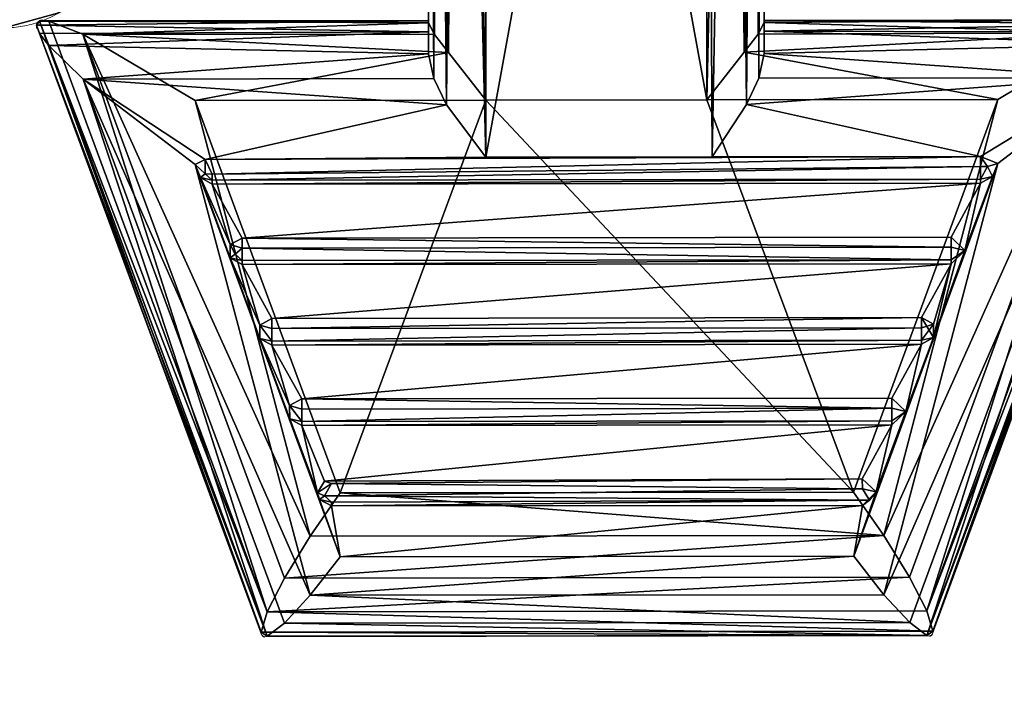
# Model space of a CAD drawing. Extents: x 0 to 82.7, y -31 to 0.
# Drawn here: x 4.7 to 5.8, y -4.5 to -3.8 of the extents above; entities that cross this region are included whole.
import ezdxf

# ---------------------------------------------------------------- set-up
doc = ezdxf.new("R2010")
doc.units = 0
doc.header["$LTSCALE"] = 0.25
doc.linetypes.add('HIDDEN2', pattern=[4.7625, 3.175, -1.5875])
for name, color, linetype in [('AFUCH-3-BYFB', 5, 'Continuous'), ('AFUCH-3-CTPL', 19, 'Continuous'), ('AFUCH-3-CTPL2', 19, 'Continuous'), ('AFUCH-P', 2, 'Continuous')]:
    doc.layers.add(name, color=color, linetype=linetype)

msp = doc.modelspace()

# ---------------------------------------------------------------- linework, layer by layer
at = {"layer": 'AFUCH-P', "linetype": 'HIDDEN2', "lineweight": 0}
for p, q in [((5.1225, -3.6299, 0), (5.1227, -3.7599, 0)), ((4.6926, -3.7604, 0), (5.1227, -3.7599, 0)), ((4.9365, -4.4459, 0), (4.6861, -3.7698, 0)), ((5.9344, -3.7682, 0), (5.6856, -4.445, 0)), ((5.6824, -4.4473, 0), (4.9397, -4.4482, 0))]:
    msp.add_line(p, q, dxfattribs=at)
for start, end in [(290.9507, 0.0707), (270.0707, 287.9873)]:
    msp.add_arc((4.6476, -3.6437, 0), 0.125, start, end, dxfattribs=at)
at = {"layer": 'AFUCH-P', "linetype": 'HIDDEN2'}
for centre, radius, start, end in [((4.6909, -3.7662, 0), 0.00595, 76.597, 216.3995), ((4.9402, -4.4441, 0), 0.0041, 206.3144, 264.077), ((5.6817, -4.4428, 0), 0.00455, 279.1615, 330.7301)]:
    msp.add_arc(centre, radius, start, end, dxfattribs=at)

# ---------------------------------------------------------------- meshes
at = {"layer": 'AFUCH-3-BYFB'}
mesh = msp.add_polyface(dxfattribs=at)
corners = [(78.8751, -0.5, 3.092), (3.8751, -0.5, 3.092), (3.8751, -0.25, 3.1589), (3.8751, -0.5, 35.9982), (78.8751, -0.25, 35.9312), (3.8751, -0.25, 35.9312), (78.8751, -0.067, 35.7482), (3.8751, -0.067, 35.7482), (3.8751, 0, 3.592), (78.8751, -0.067, 3.342), (3.8751, -0.067, 3.342), (78.8751, 0, 3.592), (3.8751, 0, 35.4982), (3.8751, -29.75, 3.092), (4.1251, -8, 3.092), (4.1251, -29.75, 3.092), (4.1251, -30, 3.342), (3.8751, -29.9665, 3.217), (4.1251, -29.9665, 3.217), (3.8751, -29.875, 3.1255), (4.1251, -29.875, 3.1255), (4.1251, -29.75, 15.1232), (3.8751, -29.875, 15.0897), (4.1251, -29.875, 15.0897), (3.8751, -29.9665, 14.9982), (4.1251, -29.9665, 14.9982), (78.8751, -7.9675, 15.1232), (3.8751, -7.9675, 15.1232), (4.1251, -8, 15.1232), (4.1251, -30, 14.8732), (3.8751, -7.9675, 21.135), (78.8751, -7.9675, 21.135), (3.8751, -7.9686, 21.1808), (3.8751, -7.9675, 21.2723), (3.8751, -7.9686, 21.2265), (78.8751, -7.9686, 21.2265), (78.8751, -7.9686, 21.1808), (78.8751, -7.9675, 21.2723), (3.8751, -7.8343, 22.9742), (78.8751, -7.8343, 22.9742), (3.8751, -7.125, 26.3107), (3.8751, -7.5528, 24.658), (78.8751, -7.5528, 24.658), (78.8751, -7.125, 26.3107), (78.8751, -6.0089, 29.4881), (78.8751, -3.015, 35.5151), (3.8751, -3.015, 35.5151), (3.8751, -4.6358, 32.5631), (3.8751, -6.0089, 29.4881), (3.8751, -2.7917, 35.7726), (78.6251, -8, 3.092), (78.6251, -8, 15.1232)]
mesh.append_faces([[corners[k] for k in face] for face in [(3, 4, 5, 5), (5, 6, 7, 7), (8, 9, 10, 10), (13, 14, 15, 15), (16, 17, 18, 18), (18, 19, 20, 20), (21, 22, 23, 23), (23, 24, 25, 25)]], dxfattribs={"vtx0": -1})
mesh.append_faces([[corners[k] for k in face] for face in [(0, 14, 1, 1), (18, 15, 16, 16), (16, 28, 29, 29), (21, 29, 28, 28)]], dxfattribs={"vtx0": -1, "vtx1": -1})
mesh.append_faces([[corners[k] for k in face] for face in [(23, 25, 21, 21), (30, 31, 32, 32), (33, 37, 38, 38), (41, 38, 42, 42), (43, 44, 40, 40), (48, 40, 44, 44), (46, 45, 49, 49), (26, 31, 27, 27), (14, 50, 28, 28)]], dxfattribs={"vtx1": -1})
mesh.append_faces([[corners[k] for k in face] for face in [(26, 27, 28, 28), (15, 14, 16, 16), (14, 28, 16, 16), (25, 29, 21, 21)]], dxfattribs={"vtx1": -1, "vtx3": -1})
mesh.append_faces([[corners[k] for k in face] for face in [(0, 1, 2, 2), (11, 8, 12, 12), (18, 20, 15, 15), (33, 34, 35, 35), (34, 32, 36, 36), (37, 39, 38, 38), (40, 41, 42, 42), (45, 46, 47, 47), (31, 30, 27, 27), (50, 51, 28, 28)]], dxfattribs={"vtx3": -1})
mesh = msp.add_polyface(dxfattribs=at)
corners = [(78.8751, -0.5, 3.092), (3.8751, -0.25, 3.1589), (78.8751, -0.25, 3.1589), (3.8751, -0.5, 35.9982), (78.8751, -0.5, 35.9982), (78.8751, -0.25, 35.9312), (3.8751, 0, 35.4982), (3.8751, -0.067, 35.7482), (78.8751, 0, 35.4982), (78.8751, -0.067, 35.7482), (3.8751, -0.25, 35.9312), (78.8751, 0, 3.592), (78.8751, -0.067, 3.342), (3.8751, 0, 3.592), (3.8751, -0.067, 3.342), (3.8751, -2.159, 35.9982), (78.8751, -2.159, 35.9982), (78.6251, -8, 3.092), (4.1251, -8, 3.092), (78.6251, -8, 15.1232), (78.8751, -7.9675, 15.1232), (4.1251, -8, 15.1232), (78.6251, -29.875, 3.1255), (78.6251, -29.9665, 3.217), (78.6251, -29.75, 3.092), (78.6251, -30, 3.342), (78.6251, -29.9665, 14.9982), (78.6251, -29.75, 15.1232), (78.6251, -30, 14.8732), (78.6251, -29.875, 15.0897), (78.8751, -7.9686, 21.2265), (3.8751, -7.9686, 21.2265), (78.8751, -7.9686, 21.1808), (78.8751, -7.9675, 21.2723), (3.8751, -7.9675, 21.2723), (3.8751, -7.9686, 21.1808), (78.8751, -7.9675, 21.135), (78.8751, -7.125, 26.3107), (3.8751, -7.125, 26.3107), (78.8751, -7.5528, 24.658), (3.8751, -7.8343, 22.9742), (78.8751, -7.8343, 22.9742), (78.8751, -4.6358, 32.5631), (3.8751, -4.6358, 32.5631), (78.8751, -6.0089, 29.4881), (78.8751, -3.015, 35.5151), (3.8751, -6.0089, 29.4881), (78.8751, -2.7917, 35.7726), (3.8751, -2.7917, 35.7726), (78.8751, -2.4948, 35.9401), (3.8751, -2.4948, 35.9401)]
mesh.append_faces([[corners[k] for k in face] for face in [(0, 1, 2, 2), (8, 7, 9, 9), (2, 14, 12, 12), (35, 36, 32, 32)]], dxfattribs={"vtx0": -1})
mesh.append_faces([[corners[k] for k in face] for face in [(19, 20, 21, 21), (24, 25, 17, 17), (26, 27, 28, 28), (28, 17, 25, 25)]], dxfattribs={"vtx0": -1, "vtx1": -1})
mesh.append_faces([[corners[k] for k in face] for face in [(6, 7, 8, 8), (5, 9, 10, 10), (11, 12, 13, 13), (1, 14, 2, 2), (3, 15, 4, 4), (8, 11, 6, 6), (22, 23, 24, 24), (30, 31, 32, 32), (33, 34, 30, 30), (37, 38, 39, 39), (42, 43, 44, 44), (42, 45, 43, 43), (16, 15, 49, 49), (50, 48, 49, 49)]], dxfattribs={"vtx1": -1})
mesh.append_faces([[corners[k] for k in face] for face in [(17, 18, 0, 0), (23, 25, 24, 24), (27, 19, 28, 28), (19, 17, 28, 28)]], dxfattribs={"vtx1": -1, "vtx3": -1})
mesh.append_faces([[corners[k] for k in face] for face in [(3, 4, 5, 5), (15, 16, 4, 4), (26, 29, 27, 27), (40, 41, 39, 39), (43, 46, 44, 44), (45, 47, 48, 48), (15, 50, 49, 49), (48, 47, 49, 49)]], dxfattribs={"vtx3": -1})
at = {"layer": 'AFUCH-3-CTPL'}
mesh = msp.add_polyface(dxfattribs=at)
corners = [(4.7651, -3.246, 2.0293), (4.2791, -3.2466, 2.0293), (4.7646, -2.8428, 2.4325), (4.2793, -3.3941, 1.4785), (4.7639, -2.292, 2.58), (4.2779, -2.2926, 2.58), (4.7632, -1.7413, 2.4325), (4.2751, -2.8439, 2.4333), (4.7627, -1.3381, 2.0293), (4.2767, -1.3387, 2.0293), (4.7625, -1.1905, 1.4785), (4.2737, -1.7414, 2.4333), (4.7627, -1.3381, 0.9278), (4.2767, -1.3387, 0.9278), (4.7632, -1.7413, 0.5246), (4.273, -1.1902, 1.4785), (4.7639, -2.292, 0.377), (4.2779, -2.2926, 0.377), (4.7646, -2.8428, 0.5246), (4.2737, -1.7414, 0.5238), (4.7651, -3.246, 0.9278), (4.2791, -3.2466, 0.9278), (4.7653, -3.3935, 1.4785), (4.2751, -2.8439, 0.5238), (4.2723, -3.4631, 2.1543), (4.2726, -3.6442, 1.4785), (4.2709, -2.2927, 2.83), (4.2717, -2.9684, 2.649), (4.2701, -1.6169, 2.649), (4.2692, -0.9412, 1.4785), (4.2695, -1.1222, 2.1543), (4.2695, -1.1222, 0.8028), (4.2709, -2.2927, 0.127), (4.2701, -1.6169, 0.3081), (4.2717, -2.9684, 0.3081), (4.2723, -3.4631, 0.8028), (4.7723, -3.4625, 0.8028), (4.7726, -3.6435, 1.4785), (4.7709, -2.292, 0.127), (4.7717, -2.9678, 0.3081), (4.7701, -1.6163, 0.3081), (4.7692, -0.9405, 1.4785), (4.7694, -1.1216, 0.8028), (4.7701, -1.6163, 2.649), (4.7694, -1.1216, 2.1543), (4.7709, -2.292, 2.83), (4.7723, -3.4625, 2.1543), (4.7717, -2.9678, 2.649), (4.6475, -3.5709, 2.2168), (4.71, -3.5563, 2.2084), (4.6468, -3.0304, 2.7572), (4.6459, -2.2922, 2.955), (4.7084, -2.2921, 2.9383), (4.645, -1.5539, 2.7572), (4.7093, -3.022, 2.7427), (4.755, -2.9991, 2.7031), (4.7541, -2.2921, 2.8925), (4.6443, -1.0135, 2.2168), (4.7068, -1.0279, 2.2084), (4.6441, -0.8157, 1.4785), (4.7075, -1.5622, 2.7427), (4.7533, -1.5851, 2.7031), (4.7526, -1.0675, 2.1855), (4.6443, -1.0135, 0.7403), (4.7068, -1.0279, 0.7487), (4.645, -1.5539, 0.1998), (4.7066, -0.8324, 1.4785), (4.7524, -0.8781, 1.4785), (4.7526, -1.0675, 0.7715), (4.6459, -2.2922, 0.002), (4.7084, -2.2921, 0.0188), (4.6468, -3.0304, 0.1998), (4.7075, -1.5622, 0.2143), (4.7533, -1.5851, 0.254), (4.7541, -2.2921, 0.0645), (4.6475, -3.5709, 0.7403), (4.71, -3.5563, 0.7487), (4.6477, -3.7687, 1.4785), (4.7093, -3.022, 0.2143), (4.755, -2.9991, 0.254), (4.7557, -3.5166, 0.7715), (4.7102, -3.7519, 1.4785), (4.7559, -3.7061, 1.4785), (4.7557, -3.5166, 2.1855), (4.3975, -3.5712, 0.7403), (4.3977, -3.769, 1.4785), (4.3959, -2.2925, 0.002), (4.3968, -3.0307, 0.1998), (4.3943, -1.0138, 0.7403), (4.395, -1.5542, 0.1998), (4.3943, -1.0138, 2.2168), (4.3941, -0.816, 1.4785), (4.3959, -2.2925, 2.955), (4.395, -1.5542, 2.7572), (4.3975, -3.5712, 2.2168), (4.3968, -3.0307, 2.7572), (4.335, -3.5568, 2.2084), (4.3343, -3.0225, 2.7427), (4.2885, -2.9996, 2.7031), (4.2892, -3.5172, 2.1855), (4.3352, -3.7523, 1.4785), (4.3334, -2.2926, 2.9383), (4.3325, -1.5627, 2.7427), (4.2868, -1.5856, 2.7031), (4.2876, -2.2926, 2.8925), (4.3318, -1.0284, 2.2084), (4.3316, -0.8328, 1.4785), (4.2859, -0.8786, 1.4785), (4.2861, -1.0681, 2.1855), (4.3318, -1.0284, 0.7487), (4.3325, -1.5627, 0.2143), (4.2868, -1.5856, 0.254), (4.2861, -1.0681, 0.7715), (4.3334, -2.2926, 0.0188), (4.3343, -3.0225, 0.2143), (4.2885, -2.9996, 0.254), (4.2876, -2.2926, 0.0645), (4.335, -3.5568, 0.7487), (4.2894, -3.7066, 1.4785), (4.2892, -3.5172, 0.7715)]
mesh.append_faces([[corners[k] for k in face] for face in [(1, 24, 7, 7), (26, 5, 27, 27), (26, 28, 5, 5), (29, 9, 30, 30), (31, 13, 29, 29), (13, 31, 19, 19), (32, 17, 33, 33), (32, 34, 17, 17), (21, 23, 35, 35), (9, 11, 30, 30)]])
mesh.append_faces([[corners[k] for k in face] for face in [(33, 19, 31, 31), (27, 7, 24, 24), (16, 40, 14, 14), (46, 2, 47, 47), (2, 46, 0, 0), (42, 14, 40, 40), (47, 4, 45, 45), (37, 0, 46, 46), (52, 55, 56, 56), (58, 61, 62, 62), (64, 67, 68, 68), (70, 73, 74, 74), (76, 79, 80, 80), (49, 82, 83, 83), (39, 80, 79, 79), (40, 74, 73, 73), (41, 68, 67, 67), (43, 62, 61, 61), (47, 56, 55, 55), (96, 98, 99, 99), (101, 103, 104, 104), (105, 107, 108, 108), (109, 111, 112, 112), (113, 115, 116, 116), (117, 118, 119, 119), (27, 99, 98, 98), (28, 104, 103, 103), (33, 112, 111, 111), (34, 116, 115, 115)]], dxfattribs={"vtx0": -1})
mesh.append_faces([[corners[k] for k in face] for face in [(0, 1, 2, 2), (1, 0, 3, 3), (4, 5, 6, 6), (5, 4, 7, 7), (2, 7, 4, 4), (8, 9, 10, 10), (9, 8, 11, 11), (6, 11, 8, 8), (12, 13, 14, 14), (13, 12, 15, 15), (10, 15, 12, 12), (16, 17, 18, 18), (17, 16, 19, 19), (14, 19, 16, 16), (20, 21, 22, 22), (21, 20, 23, 23), (18, 23, 20, 20), (22, 3, 0, 0), (24, 1, 25, 25), (5, 28, 11, 11), (17, 34, 23, 23), (25, 3, 35, 35), (35, 23, 34, 34), (17, 19, 33, 33), (13, 15, 29, 29), (30, 11, 28, 28), (5, 7, 27, 27), (36, 20, 37, 37), (20, 36, 18, 18), (38, 16, 39, 39), (38, 40, 16, 16), (41, 10, 42, 42), (10, 41, 8, 8), (43, 6, 44, 44), (6, 43, 4, 4), (2, 4, 47, 47), (44, 8, 41, 41), (12, 14, 42, 42), (39, 18, 36, 36), (22, 0, 37, 37), (48, 49, 50, 50), (51, 52, 53, 53), (52, 51, 54, 54), (57, 58, 59, 59), (58, 57, 60, 60), (63, 64, 65, 65), (64, 63, 66, 66), (69, 70, 71, 71), (70, 69, 72, 72), (75, 76, 77, 77), (76, 75, 78, 78), (76, 80, 81, 81), (70, 74, 78, 78), (64, 68, 72, 72), (58, 62, 66, 66), (52, 56, 60, 60), (49, 48, 81, 81), (49, 83, 54, 54), (46, 83, 37, 37), (83, 46, 55, 55), (45, 56, 47, 47), (56, 45, 61, 61), (44, 62, 43, 43), (62, 44, 67, 67), (42, 68, 41, 41), (68, 42, 73, 73), (38, 74, 40, 40), (74, 38, 79, 79), (36, 80, 39, 39), (80, 36, 82, 82), (77, 81, 48, 48), (82, 37, 83, 83), (71, 78, 75, 75), (65, 72, 69, 69), (59, 66, 63, 63), (53, 60, 57, 57), (50, 54, 51, 51), (84, 75, 85, 85), (75, 84, 71, 71), (86, 69, 87, 87), (69, 86, 65, 65), (88, 63, 89, 89), (63, 88, 59, 59), (90, 57, 91, 91), (57, 90, 53, 53), (92, 51, 93, 93), (51, 92, 50, 50), (94, 48, 95, 95), (48, 94, 77, 77), (95, 50, 92, 92), (93, 53, 90, 90), (91, 59, 88, 88), (89, 65, 86, 86), (87, 71, 84, 84), (85, 77, 94, 94), (94, 96, 85, 85), (96, 94, 97, 97), (96, 99, 100, 100), (92, 101, 95, 95), (101, 92, 102, 102), (101, 104, 97, 97), (90, 105, 93, 93), (105, 90, 106, 106), (105, 108, 102, 102), (88, 109, 91, 91), (109, 88, 110, 110), (109, 112, 106, 106), (86, 113, 89, 89), (113, 86, 114, 114), (113, 116, 110, 110), (84, 117, 87, 87), (117, 84, 100, 100), (117, 119, 114, 114), (35, 119, 25, 25), (119, 35, 115, 115), (32, 116, 34, 34), (116, 32, 111, 111), (31, 112, 33, 33), (112, 31, 107, 107), (30, 108, 29, 29), (108, 30, 103, 103), (26, 104, 28, 28), (104, 26, 98, 98), (24, 99, 27, 27), (99, 24, 118, 118), (91, 106, 90, 90), (107, 29, 108, 108), (89, 110, 88, 88), (87, 114, 86, 86), (85, 100, 84, 84), (95, 97, 94, 94), (93, 102, 92, 92), (118, 25, 119, 119)]], dxfattribs={"vtx1": -1})
mesh.append_faces([[corners[k] for k in face] for face in [(1, 7, 2, 2), (5, 11, 6, 6), (9, 15, 10, 10), (13, 19, 14, 14), (17, 23, 18, 18), (21, 3, 22, 22), (3, 21, 35, 35), (15, 9, 29, 29), (1, 3, 25, 25), (43, 45, 4, 4), (20, 22, 37, 37), (6, 8, 44, 44), (10, 12, 42, 42), (16, 18, 39, 39), (52, 54, 55, 55), (58, 60, 61, 61), (64, 66, 67, 67), (70, 72, 73, 73), (76, 78, 79, 79), (76, 81, 77, 77), (70, 78, 71, 71), (64, 72, 65, 65), (58, 66, 59, 59), (52, 60, 53, 53), (49, 81, 82, 82), (49, 54, 50, 50), (83, 55, 54, 54), (56, 61, 60, 60), (62, 67, 66, 66), (68, 73, 72, 72), (74, 79, 78, 78), (80, 82, 81, 81), (36, 37, 82, 82), (38, 39, 79, 79), (42, 40, 73, 73), (44, 41, 67, 67), (45, 43, 61, 61), (46, 47, 55, 55), (48, 50, 95, 95), (51, 53, 93, 93), (57, 59, 91, 91), (63, 65, 89, 89), (69, 71, 87, 87), (75, 77, 85, 85), (96, 97, 98, 98), (96, 100, 85, 85), (101, 102, 103, 103), (101, 97, 95, 95), (105, 106, 107, 107), (105, 102, 93, 93), (109, 110, 111, 111), (109, 106, 91, 91), (113, 114, 115, 115), (113, 110, 89, 89), (117, 100, 118, 118), (117, 114, 87, 87), (119, 115, 114, 114), (116, 111, 110, 110), (112, 107, 106, 106), (108, 103, 102, 102), (104, 98, 97, 97), (99, 118, 100, 100), (31, 29, 107, 107), (32, 33, 111, 111), (35, 34, 115, 115), (24, 25, 118, 118), (26, 27, 98, 98), (30, 28, 103, 103)]], dxfattribs={"vtx3": -1})
at = {"layer": 'AFUCH-3-CTPL2'}
mesh = msp.add_polyface(dxfattribs=at)
corners = [(5.4962, -2.5082, 1.9067), (5.4977, -3.7624, 1.5329), (5.4909, -3.7755, 1.499), (5.4321, -2.49, 1.8454), (5.4641, -2.4924, 1.8536), (5.4338, -3.8488, 1.4404), (5.4754, -3.7955, 1.4724), (5.4977, -3.7603, 1.5751), (5.4779, -3.8539, 1.6814), (5.4642, -2.5589, 2.0767), (5.4396, -3.9125, 1.682), (5.4978, -3.7973, 1.6498), (5.4962, -2.543, 2.0236), (5.4918, -3.8246, 1.67), (5.4876, -2.5522, 2.0543), (5.4322, -2.5614, 2.0849), (5.1869, -3.9129, 1.6823), (5.1852, -2.5617, 2.0849), (5.1227, -3.7629, 1.5329), (5.1212, -2.5086, 1.9067), (5.1296, -3.7759, 1.499), (5.1428, -3.8543, 1.6814), (5.1298, -2.5526, 2.0543), (5.1288, -3.8251, 1.67), (5.1228, -3.7977, 1.6498), (5.1212, -2.5435, 2.0236), (5.1532, -2.5593, 2.0767), (5.1227, -3.7608, 1.5751), (4.6852, -3.7656, 1.5959), (5.1227, -3.7729, 1.6157), (4.6987, -3.7611, 1.5474), (4.737, -3.7754, 1.5007), (4.6886, -3.761, 1.5719), (4.6886, -3.7749, 1.6186), (5.9218, -3.7596, 1.5474), (5.4977, -3.7724, 1.6157), (5.9352, -3.7641, 1.5959), (5.9218, -3.7869, 1.639), (5.9318, -3.7734, 1.6186), (5.9318, -3.7594, 1.5719), (5.8834, -3.774, 1.5007)]
mesh.append_faces([[corners[k] for k in face] for face in [(0, 1, 2, 2), (3, 4, 5, 5), (5, 4, 6, 6), (8, 9, 10, 10), (11, 12, 13, 13), (12, 14, 13, 13), (13, 14, 8, 8), (9, 15, 10, 10), (18, 19, 20, 20), (21, 22, 23, 23), (24, 23, 25, 25), (21, 16, 26, 26), (27, 28, 29, 29), (18, 30, 27, 27), (30, 18, 31, 31), (18, 20, 31, 31), (30, 32, 27, 27), (32, 28, 27, 27), (28, 33, 29, 29), (7, 34, 1, 1), (35, 36, 7, 7), (37, 38, 35, 35), (38, 36, 35, 35), (36, 39, 7, 7), (39, 34, 7, 7), (34, 40, 1, 1), (2, 1, 40, 40)]])
mesh.append_faces([[corners[k] for k in face] for face in [(29, 25, 27, 27)]], dxfattribs={"vtx0": -1, "vtx1": -1})
mesh.append_faces([[corners[k] for k in face] for face in [(1, 0, 7, 7), (10, 15, 16, 16), (24, 25, 29, 29)]], dxfattribs={"vtx1": -1})
mesh.append_faces([[corners[k] for k in face] for face in [(15, 17, 16, 16)]], dxfattribs={"vtx3": -1})
mesh = msp.add_polyface(dxfattribs=at)
corners = [(5.4962, -2.5082, 1.9067), (5.4909, -3.7755, 1.499), (5.4876, -2.499, 1.876), (5.4754, -3.7955, 1.4724), (5.4641, -2.4924, 1.8536), (5.4962, -2.543, 2.0236), (5.4977, -3.7603, 1.5751), (5.4978, -3.7973, 1.6498), (5.4977, -3.7724, 1.6157), (5.4321, -2.49, 1.8454), (5.1851, -2.4903, 1.8454), (5.1852, -2.5617, 2.0849), (5.1531, -2.4928, 1.8536), (5.1212, -2.5086, 1.9067), (5.1297, -2.4995, 1.876), (5.1212, -2.5435, 2.0236), (5.1298, -2.5526, 2.0543), (5.1532, -2.5593, 2.0767), (5.4322, -2.5614, 2.0849), (5.4642, -2.5589, 2.0767), (5.4876, -2.5522, 2.0543), (5.4779, -3.8539, 1.6814), (5.1451, -3.7959, 1.4724), (5.1868, -3.8491, 1.4404), (5.1296, -3.7759, 1.499), (5.4338, -3.8488, 1.4404), (5.1428, -3.8543, 1.6814), (5.1288, -3.8251, 1.67), (5.1869, -3.9129, 1.6823), (5.1227, -3.7629, 1.5329), (5.1227, -3.7608, 1.5751)]
mesh.append_faces([[corners[k] for k in face] for face in [(0, 1, 2, 2), (1, 3, 2, 2), (2, 3, 4, 4), (19, 21, 20, 20), (12, 22, 14, 14), (10, 23, 12, 12), (23, 22, 12, 12), (22, 24, 14, 14), (24, 13, 14, 14), (16, 26, 17, 17), (15, 27, 16, 16), (28, 11, 17, 17)]])
mesh.append_faces([[corners[k] for k in face] for face in [(25, 10, 9, 9)]], dxfattribs={"vtx0": -1})
mesh.append_faces([[corners[k] for k in face] for face in [(2, 9, 0, 0), (10, 11, 9, 9), (12, 13, 10, 10), (13, 30, 15, 15)]], dxfattribs={"vtx0": -1, "vtx1": -1})
mesh.append_faces([[corners[k] for k in face] for face in [(18, 0, 9, 9), (11, 10, 15, 15)]], dxfattribs={"vtx0": -1, "vtx1": -1, "vtx3": -1})
mesh.append_faces([[corners[k] for k in face] for face in [(25, 23, 10, 10)]], dxfattribs={"vtx0": -1, "vtx3": -1})
mesh.append_faces([[corners[k] for k in face] for face in [(7, 8, 5, 5), (16, 17, 15, 15), (19, 20, 18, 18), (29, 30, 13, 13)]], dxfattribs={"vtx1": -1})
mesh.append_faces([[corners[k] for k in face] for face in [(0, 5, 6, 6), (8, 6, 5, 5), (13, 15, 10, 10), (17, 11, 15, 15), (11, 18, 9, 9), (20, 5, 18, 18), (5, 0, 18, 18)]], dxfattribs={"vtx1": -1, "vtx3": -1})
mesh.append_faces([[corners[k] for k in face] for face in [(2, 4, 9, 9), (12, 14, 13, 13)]], dxfattribs={"vtx3": -1})
mesh = msp.add_polyface(dxfattribs=at)
corners = [(5.5976, -4.3581, 1.5495), (5.6314, -4.4012, 1.5267), (5.7586, -3.9198, 1.68), (5.6602, -4.4322, 1.4891), (5.8835, -3.8245, 1.6702), (5.6861, -4.4421, 1.394), (5.9318, -3.7734, 1.6186), (5.6793, -4.4466, 1.4425), (5.6793, -4.4193, 1.3508), (5.9318, -3.7594, 1.5719), (5.6601, -4.3818, 1.3197), (5.8834, -3.774, 1.5007), (5.6314, -4.3352, 1.3053), (5.5975, -4.2867, 1.3099), (5.7585, -3.8484, 1.4404), (5.9218, -3.7596, 1.5474), (5.9352, -3.7641, 1.5959), (5.9218, -3.7869, 1.639), (5.6867, -4.1142, 1.6221), (5.6403, -4.2116, 1.5931), (5.6228, -4.2866, 1.5708), (5.6558, -4.1967, 1.5975), (5.6402, -4.1819, 1.602), (5.6733, -4.1217, 1.6199), (5.6733, -4.092, 1.6287), (5.6867, -4.0994, 1.6265), (5.7063, -4.0318, 1.6467), (5.7218, -4.0169, 1.6511), (5.6403, -4.2071, 1.607), (5.6403, -4.1932, 1.6111), (5.6733, -4.1173, 1.6338), (5.6733, -4.1033, 1.6379), (5.7063, -4.0274, 1.6605)]
mesh.append_faces([[corners[k] for k in face] for face in [(0, 1, 2, 2), (1, 3, 4, 4), (5, 6, 7, 7), (8, 9, 5, 5), (10, 12, 11, 11), (13, 14, 12, 12), (14, 11, 12, 12), (15, 9, 8, 8), (9, 16, 5, 5), (16, 6, 5, 5), (6, 17, 7, 7), (19, 21, 28, 28), (21, 22, 29, 29), (28, 21, 29, 29), (23, 18, 30, 30), (31, 25, 24, 24), (26, 27, 32, 32)]])
mesh.append_faces([[corners[k] for k in face] for face in [(25, 30, 18, 18)]], dxfattribs={"vtx0": -1})
mesh.append_faces([[corners[k] for k in face] for face in [(2, 18, 0, 0), (19, 20, 21, 21), (23, 21, 18, 18), (18, 26, 25, 25)]], dxfattribs={"vtx0": -1, "vtx1": -1})
mesh.append_faces([[corners[k] for k in face] for face in [(0, 18, 21, 21)]], dxfattribs={"vtx0": -1, "vtx1": -1, "vtx3": -1})
mesh.append_faces([[corners[k] for k in face] for face in [(10, 11, 8, 8), (17, 4, 7, 7), (25, 24, 18, 18), (25, 18, 24, 24)]], dxfattribs={"vtx1": -1})
mesh.append_faces([[corners[k] for k in face] for face in [(22, 21, 23, 23), (24, 25, 26, 26), (27, 26, 18, 18)]], dxfattribs={"vtx1": -1, "vtx3": -1})
mesh.append_faces([[corners[k] for k in face] for face in [(11, 15, 8, 8), (4, 3, 7, 7), (25, 31, 30, 30)]], dxfattribs={"vtx3": -1})
mesh = msp.add_polyface(dxfattribs=at)
corners = [(5.0243, -4.3588, 1.5495), (4.8622, -3.9209, 1.68), (4.9906, -4.4019, 1.5267), (4.7371, -3.8259, 1.6702), (4.6987, -3.7884, 1.639), (4.6886, -3.7749, 1.6186), (4.9428, -4.4475, 1.4425), (4.9361, -4.443, 1.394), (4.6852, -3.7656, 1.5959), (4.6987, -3.7611, 1.5474), (4.737, -3.7754, 1.5007), (4.9428, -4.4202, 1.3508), (4.8621, -3.8495, 1.4404), (5.0242, -4.2874, 1.3099), (4.9905, -4.336, 1.3053), (4.9619, -4.3826, 1.3197), (4.6886, -3.761, 1.5719), (4.9619, -4.4331, 1.4891), (4.9345, -4.1152, 1.6221), (4.9677, -4.1901, 1.5997), (4.9479, -4.1226, 1.6199), (4.9013, -4.0254, 1.6489), (4.9345, -4.1003, 1.6265), (4.9147, -4.0328, 1.6467), (4.9678, -4.205, 1.5953), (4.9812, -4.1827, 1.602), (4.9479, -4.0929, 1.6287), (4.9812, -4.194, 1.6111), (4.9812, -4.208, 1.607), (4.9812, -4.2124, 1.5931), (4.9479, -4.1042, 1.6379), (4.9479, -4.1181, 1.6338), (4.9147, -4.0283, 1.6605), (4.9069, -4.0213, 1.6623), (4.9147, -4.0144, 1.6647)]
mesh.append_faces([[corners[k] for k in face] for face in [(0, 1, 2, 2), (1, 3, 2, 2), (4, 5, 6, 6), (6, 5, 7, 7), (5, 8, 7, 7), (12, 13, 14, 14), (14, 15, 10, 10), (11, 7, 16, 16), (17, 2, 3, 3), (25, 19, 27, 27), (28, 24, 29, 29), (26, 22, 30, 30), (31, 18, 20, 20), (32, 21, 23, 23), (21, 32, 33, 33), (32, 34, 33, 33)]])
mesh.append_faces([[corners[k] for k in face] for face in [(0, 18, 1, 1), (18, 19, 20, 20), (22, 21, 18, 18), (21, 22, 23, 23), (19, 18, 24, 24), (26, 23, 22, 22)]], dxfattribs={"vtx0": -1, "vtx1": -1})
mesh.append_faces([[corners[k] for k in face] for face in [(1, 18, 21, 21), (18, 0, 24, 24)]], dxfattribs={"vtx0": -1, "vtx1": -1, "vtx3": -1})
mesh.append_faces([[corners[k] for k in face] for face in [(9, 10, 11, 11), (15, 11, 10, 10), (24, 28, 19, 19), (27, 19, 28, 28), (18, 31, 22, 22), (30, 22, 31, 31)]], dxfattribs={"vtx1": -1})
mesh.append_faces([[corners[k] for k in face] for face in [(19, 25, 20, 20)]], dxfattribs={"vtx1": -1, "vtx3": -1})
mesh.append_faces([[corners[k] for k in face] for face in [(6, 17, 3, 3)]], dxfattribs={"vtx3": -1})
mesh = msp.add_polyface(dxfattribs=at)
corners = [(4.6987, -3.7884, 1.639), (4.9428, -4.4475, 1.4425), (4.7371, -3.8259, 1.6702), (4.6987, -3.7611, 1.5474), (4.9428, -4.4202, 1.3508), (4.6886, -3.761, 1.5719), (4.8621, -3.8495, 1.4404), (4.9905, -4.336, 1.3053), (4.737, -3.7754, 1.5007), (4.9361, -4.443, 1.394), (4.6852, -3.7656, 1.5959), (4.8622, -3.9209, 1.68), (4.8735, -3.9153, 1.6815), (5.1869, -3.9129, 1.6823), (5.1428, -3.8543, 1.6814), (5.1288, -3.8251, 1.67), (5.1227, -3.7729, 1.6157), (5.1228, -3.7977, 1.6498), (5.1868, -3.8491, 1.4404), (5.1451, -3.7959, 1.4724), (4.6886, -3.7749, 1.6186), (5.1296, -3.7759, 1.499), (4.9013, -4.0254, 1.6489), (4.8681, -3.9357, 1.6756), (4.9012, -4.0105, 1.6533), (4.8814, -3.943, 1.6734), (4.9146, -4.0031, 1.6555), (4.9147, -4.0144, 1.6647), (4.9069, -4.0213, 1.6623), (4.8814, -3.9385, 1.6874), (4.8736, -3.9315, 1.6891), (4.8814, -3.932, 1.6911), (5.7063, -4.0134, 1.6647), (5.7393, -3.9234, 1.6914), (5.7393, -3.9374, 1.6874), (5.7393, -3.9121, 1.682)]
mesh.append_faces([[corners[k] for k in face] for face in [(3, 4, 5, 5), (6, 7, 8, 8), (5, 9, 10, 10), (11, 12, 2, 2), (13, 14, 12, 12), (12, 14, 2, 2), (14, 15, 2, 2), (16, 0, 17, 17), (18, 6, 19, 19), (6, 8, 19, 19), (20, 0, 16, 16), (0, 2, 17, 17), (2, 15, 17, 17), (19, 8, 21, 21), (26, 24, 27, 27), (22, 28, 24, 24), (27, 24, 28, 28), (29, 23, 25, 25), (23, 29, 30, 30), (23, 30, 11, 11), (29, 31, 30, 30), (12, 11, 30, 30), (12, 30, 31, 31), (29, 33, 31, 31), (31, 35, 12, 12)]])
mesh.append_faces([[corners[k] for k in face] for face in [(32, 26, 27, 27)]], dxfattribs={"vtx0": -1})
mesh.append_faces([[corners[k] for k in face] for face in [(11, 22, 23, 23), (23, 24, 25, 25)]], dxfattribs={"vtx0": -1, "vtx1": -1})
mesh.append_faces([[corners[k] for k in face] for face in [(0, 1, 2, 2), (29, 25, 34, 34)]], dxfattribs={"vtx1": -1})
mesh.append_faces([[corners[k] for k in face] for face in [(22, 24, 23, 23), (24, 26, 25, 25)]], dxfattribs={"vtx1": -1, "vtx3": -1})
mesh = msp.add_polyface(dxfattribs=at)
corners = [(5.7585, -3.8484, 1.4404), (5.5975, -4.2867, 1.3099), (5.4338, -3.8488, 1.4404), (5.1868, -3.8491, 1.4404), (5.7586, -3.9198, 1.68), (5.6314, -4.4012, 1.5267), (5.8835, -3.8245, 1.6702), (5.4978, -3.7973, 1.6498), (5.9218, -3.7869, 1.639), (5.4977, -3.7724, 1.6157), (5.4918, -3.8246, 1.67), (5.4396, -3.9125, 1.682), (5.7393, -3.9121, 1.682), (5.4779, -3.8539, 1.6814), (5.4754, -3.7955, 1.4724), (5.8834, -3.774, 1.5007), (5.4909, -3.7755, 1.499), (4.8814, -3.943, 1.6734), (4.9146, -4.0031, 1.6555), (5.7393, -3.9419, 1.6734), (5.7063, -4.0021, 1.6555), (5.7218, -4.0169, 1.6511), (5.7527, -3.9346, 1.6756), (5.6867, -4.1142, 1.6221), (5.7063, -4.0134, 1.6647), (5.7063, -4.0274, 1.6605), (5.7393, -3.9234, 1.6914), (5.7471, -3.9234, 1.6893), (5.7393, -3.9374, 1.6874), (4.8814, -3.9385, 1.6874), (4.8814, -3.932, 1.6911), (5.1869, -3.9129, 1.6823), (4.8735, -3.9153, 1.6815)]
mesh.append_faces([[corners[k] for k in face] for face in [(4, 5, 6, 6), (7, 8, 9, 9), (8, 7, 6, 6), (7, 10, 6, 6), (11, 12, 13, 13), (13, 12, 6, 6), (13, 6, 10, 10), (4, 6, 12, 12), (0, 14, 15, 15), (0, 2, 14, 14), (14, 16, 15, 15), (24, 25, 21, 21), (21, 20, 24, 24), (26, 27, 12, 12), (27, 4, 12, 12), (19, 22, 28, 28), (26, 28, 27, 27), (26, 29, 28, 28), (12, 30, 26, 26), (11, 31, 12, 12), (31, 32, 12, 12)]])
mesh.append_faces([[corners[k] for k in face] for face in [(22, 27, 28, 28)]], dxfattribs={"vtx0": -1})
mesh.append_faces([[corners[k] for k in face] for face in [(17, 18, 19, 19), (19, 21, 22, 22), (22, 21, 4, 4)]], dxfattribs={"vtx0": -1, "vtx1": -1})
mesh.append_faces([[corners[k] for k in face] for face in [(2, 1, 3, 3), (23, 4, 21, 21)]], dxfattribs={"vtx0": -1, "vtx1": -1, "vtx3": -1})
mesh.append_faces([[corners[k] for k in face] for face in [(0, 1, 2, 2), (20, 18, 24, 24)]], dxfattribs={"vtx1": -1})
mesh.append_faces([[corners[k] for k in face] for face in [(18, 20, 19, 19), (20, 21, 19, 19)]], dxfattribs={"vtx1": -1, "vtx3": -1})
mesh.append_faces([[corners[k] for k in face] for face in [(22, 4, 27, 27), (17, 19, 28, 28)]], dxfattribs={"vtx3": -1})
mesh = msp.add_polyface(dxfattribs=at)
corners = [(4.8621, -3.8495, 1.4404), (5.1868, -3.8491, 1.4404), (5.0242, -4.2874, 1.3099), (4.9428, -4.4202, 1.3508), (5.6861, -4.4421, 1.394), (4.9361, -4.443, 1.394), (4.9619, -4.3826, 1.3197), (5.6601, -4.3818, 1.3197), (4.9905, -4.336, 1.3053), (5.6314, -4.3352, 1.3053), (5.6793, -4.4193, 1.3508), (5.0243, -4.3588, 1.5495), (4.9906, -4.4019, 1.5267), (5.5976, -4.3581, 1.5495), (4.9619, -4.4331, 1.4891), (5.6602, -4.4322, 1.4891), (5.6793, -4.4466, 1.4425), (5.6314, -4.4012, 1.5267), (4.9428, -4.4475, 1.4425), (5.6073, -4.3015, 1.5663), (5.0145, -4.3022, 1.5663), (4.9989, -4.2874, 1.5708), (4.9678, -4.205, 1.5953), (5.001, -4.2948, 1.5685), (5.0067, -4.2745, 1.5746), (4.9812, -4.2124, 1.5931), (5.7063, -4.0318, 1.6467), (4.9147, -4.0328, 1.6467), (4.9479, -4.0929, 1.6287), (5.0144, -4.277, 1.5812), (5.0144, -4.2978, 1.5802), (5.0066, -4.2907, 1.582), (5.6072, -4.2718, 1.5752), (5.6073, -4.2831, 1.5844), (5.6151, -4.2959, 1.5783), (5.6403, -4.2071, 1.607), (4.9812, -4.208, 1.607), (5.6403, -4.1932, 1.6111), (4.9812, -4.194, 1.6111), (4.9812, -4.1827, 1.602), (4.9479, -4.1042, 1.6379), (5.6733, -4.092, 1.6287), (5.7063, -4.0274, 1.6605), (4.9147, -4.0283, 1.6605), (4.9147, -4.0144, 1.6647)]
mesh.append_faces([[corners[k] for k in face] for face in [(29, 24, 21, 21), (30, 23, 20, 20), (23, 30, 31, 31), (23, 31, 21, 21), (21, 31, 29, 29), (24, 29, 32, 32), (31, 33, 29, 29), (20, 34, 30, 30), (30, 34, 31, 31)]])
mesh.append_faces([[corners[k] for k in face] for face in [(3, 4, 5, 5), (5, 16, 18, 18), (2, 9, 8, 8), (25, 35, 36, 36), (36, 37, 38, 38), (37, 39, 38, 38), (27, 42, 43, 43)]], dxfattribs={"vtx0": -1})
mesh.append_faces([[corners[k] for k in face] for face in [(21, 22, 23, 23), (24, 25, 21, 21)]], dxfattribs={"vtx0": -1, "vtx1": -1})
mesh.append_faces([[corners[k] for k in face] for face in [(11, 23, 22, 22)]], dxfattribs={"vtx0": -1, "vtx1": -1, "vtx3": -1})
mesh.append_faces([[corners[k] for k in face] for face in [(0, 1, 2, 2), (6, 7, 3, 3), (11, 12, 13, 13), (14, 15, 12, 12), (4, 16, 5, 5), (17, 13, 12, 12), (28, 40, 41, 41), (43, 42, 44, 44)]], dxfattribs={"vtx1": -1})
mesh.append_faces([[corners[k] for k in face] for face in [(19, 20, 11, 11), (25, 22, 21, 21), (26, 27, 28, 28), (20, 23, 11, 11)]], dxfattribs={"vtx1": -1, "vtx3": -1})
mesh.append_faces([[corners[k] for k in face] for face in [(6, 8, 9, 9), (7, 10, 3, 3)]], dxfattribs={"vtx3": -1})
mesh = msp.add_polyface(dxfattribs=at)
corners = [(5.0242, -4.2874, 1.3099), (5.1868, -3.8491, 1.4404), (5.5975, -4.2867, 1.3099), (5.6601, -4.3818, 1.3197), (4.9619, -4.3826, 1.3197), (5.6314, -4.3352, 1.3053), (5.6793, -4.4193, 1.3508), (5.6861, -4.4421, 1.394), (4.9428, -4.4202, 1.3508), (5.6602, -4.4322, 1.4891), (4.9619, -4.4331, 1.4891), (5.6793, -4.4466, 1.4425), (4.9428, -4.4475, 1.4425), (5.6314, -4.4012, 1.5267), (4.9906, -4.4019, 1.5267), (5.5976, -4.3581, 1.5495), (5.6073, -4.3015, 1.5663), (5.0243, -4.3588, 1.5495), (4.9479, -4.1226, 1.6199), (4.9812, -4.1827, 1.602), (5.6733, -4.1217, 1.6199), (4.9812, -4.2124, 1.5931), (5.0067, -4.2745, 1.5746), (5.6403, -4.2116, 1.5931), (5.6072, -4.2718, 1.5752), (5.6228, -4.2866, 1.5708), (5.6402, -4.1819, 1.602), (5.6733, -4.092, 1.6287), (5.7063, -4.0318, 1.6467), (4.9479, -4.0929, 1.6287), (5.6558, -4.1967, 1.5975), (5.6073, -4.2831, 1.5844), (5.6151, -4.2959, 1.5783), (5.0066, -4.2907, 1.582), (5.0145, -4.3022, 1.5663), (5.0144, -4.277, 1.5812), (5.6403, -4.1932, 1.6111), (5.6403, -4.2071, 1.607), (4.9812, -4.208, 1.607), (4.9479, -4.1042, 1.6379), (5.6733, -4.1033, 1.6379), (4.9479, -4.1181, 1.6338), (5.6733, -4.1173, 1.6338), (5.7063, -4.0134, 1.6647), (4.9147, -4.0144, 1.6647), (5.7063, -4.0274, 1.6605), (4.9147, -4.0328, 1.6467)]
mesh.append_faces([[corners[k] for k in face] for face in [(31, 32, 25, 25), (31, 25, 24, 24), (25, 32, 16, 16), (31, 33, 32, 32), (32, 34, 16, 16), (31, 24, 35, 35)]])
mesh.append_faces([[corners[k] for k in face] for face in [(37, 21, 23, 23), (27, 39, 40, 40), (40, 41, 42, 42), (42, 18, 20, 20), (45, 46, 28, 28)]], dxfattribs={"vtx0": -1})
mesh.append_faces([[corners[k] for k in face] for face in [(0, 1, 2, 2), (15, 16, 17, 17), (18, 19, 20, 20), (21, 22, 23, 23), (16, 15, 25, 25), (27, 28, 29, 29), (25, 23, 24, 24)]], dxfattribs={"vtx0": -1, "vtx1": -1})
mesh.append_faces([[corners[k] for k in face] for face in [(25, 15, 30, 30)]], dxfattribs={"vtx0": -1, "vtx1": -1, "vtx3": -1})
mesh.append_faces([[corners[k] for k in face] for face in [(3, 4, 5, 5), (2, 5, 0, 0), (6, 7, 8, 8), (9, 10, 11, 11), (26, 19, 36, 36), (37, 36, 38, 38), (39, 41, 40, 40), (41, 18, 42, 42), (43, 44, 45, 45)]], dxfattribs={"vtx1": -1})
mesh.append_faces([[corners[k] for k in face] for face in [(22, 24, 23, 23), (19, 26, 20, 20)]], dxfattribs={"vtx1": -1, "vtx3": -1})
mesh.append_faces([[corners[k] for k in face] for face in [(10, 12, 11, 11), (9, 13, 14, 14)]], dxfattribs={"vtx3": -1})

doc.saveas('drawing.dxf')
